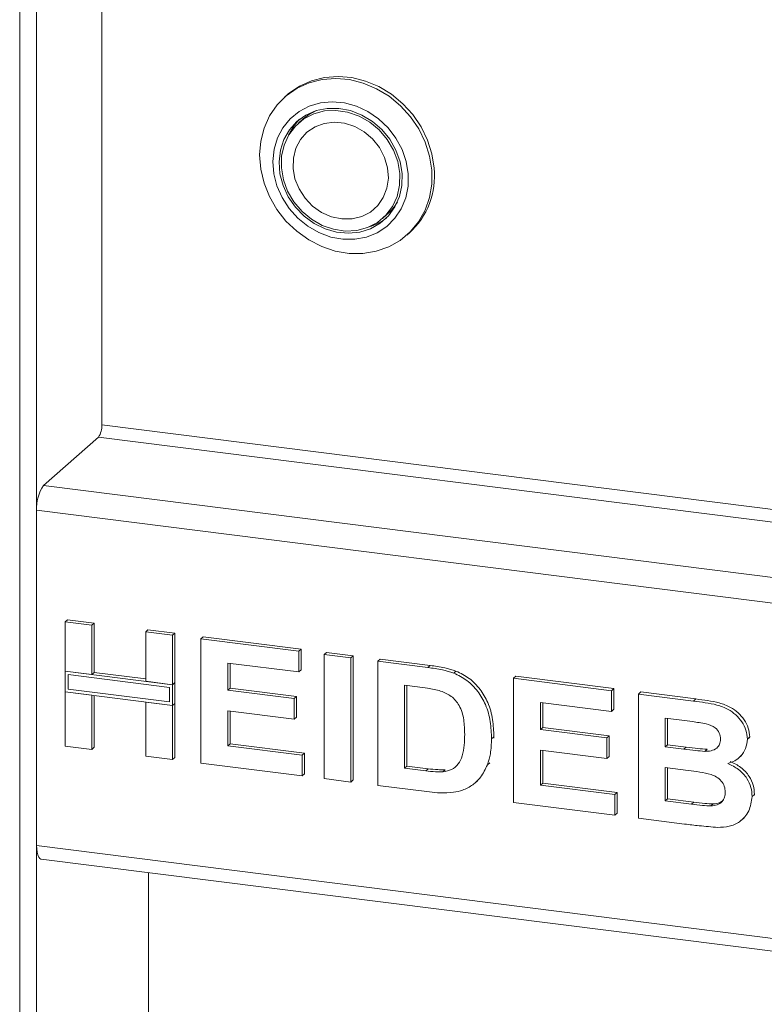
# Model space of a CAD drawing. Units: millimetres. Extents: x 5 to 425, y 5 to 292.
# Drawn here: x 251 to 259, y 104 to 115 of the extents above; entities that cross this region are included whole.
import ezdxf

# ---------------------------------------------------------------- set-up
doc = ezdxf.new("R2010")
doc.units = ezdxf.units.MM

msp = doc.modelspace()

# ---------------------------------------------------------------- linework, layer by layer
at = {"color": 8, "linetype": 'Continuous', "lineweight": 15}
for p, q in [((251.3994, 79.84259), (251.3994, 122.87744)), ((251.58354, 79.8703), (251.58354, 122.85425)), ((377.6548, 94.93674), (252.29065, 110.73114)), ((252.25276, 110.59672), (377.6548, 94.79754)), ((251.6593, 110.07333), (377.6548, 94.19939)), ((251.58354, 109.80448), (377.6548, 93.921)), ((251.58354, 106.16793), (377.6548, 90.28445))]:
    msp.add_line(p, q, dxfattribs=at)
at = {"color": 7, "linetype": 'Continuous', "lineweight": 15}
for p, q in [((252.29065, 122.76516), (252.29065, 110.73114)), ((254.30182, 114.30957), (254.27657, 114.28729)), ((254.47577, 114.04869), (254.42526, 114.00415)), ((255.3371, 112.97022), (255.38761, 113.01476)), ((255.59944, 112.78729), (255.6247, 112.80957)), ((251.6593, 110.07333), (252.25276, 110.59672)), ((251.58354, 109.80448), (251.58354, 106.16793)), ((251.89236, 108.59528), (251.91762, 108.61755)), ((251.89236, 108.59528), (252.18361, 108.55859)), ((251.89236, 108.05999), (251.89236, 108.59528)), ((251.91762, 108.61755), (252.20886, 108.58086)), ((252.18361, 108.55859), (252.20886, 108.58086)), ((252.18361, 108.55859), (252.18361, 108.02329)), ((252.20886, 108.58086), (252.20886, 108.04557)), ((252.7661, 108.4852), (252.79135, 108.50747)), ((252.7661, 108.4852), (253.05735, 108.44851)), ((252.7661, 107.94991), (252.7661, 108.4852)), ((252.79135, 108.50747), (253.0826, 108.47078)), ((253.05735, 108.44851), (253.0826, 108.47078)), ((253.05735, 108.44851), (253.05735, 107.91321)), ((253.0826, 108.47078), (253.0826, 107.93549)), ((253.36572, 108.40966), (253.39098, 108.43193)), ((253.36572, 107.06279), (253.36572, 108.40966)), ((253.36572, 108.40966), (254.42792, 108.27583)), ((253.39098, 108.43193), (254.45317, 108.2981)), ((254.42792, 108.27583), (254.45317, 108.2981)), ((254.42792, 108.27583), (254.42792, 108.05135)), ((254.45317, 108.2981), (254.45317, 108.07363)), ((254.70203, 108.2413), (254.72728, 108.26357)), ((254.70203, 108.2413), (254.99328, 108.2046)), ((254.70203, 106.89443), (254.70203, 108.2413)), ((254.72728, 108.26357), (255.01853, 108.22688)), ((254.99328, 108.2046), (255.01853, 108.22688)), ((254.99328, 108.2046), (254.99328, 106.85773)), ((255.01853, 108.22688), (255.01853, 106.88001)), ((255.28452, 108.16791), (255.30978, 108.19018)), ((255.28452, 108.16791), (255.8274, 108.09952)), ((255.28452, 106.82104), (255.28452, 108.16791)), ((255.30978, 108.19018), (255.85265, 108.12179)), ((252.18361, 108.02329), (251.89236, 108.05999)), ((253.05735, 107.91321), (251.89236, 108.05999)), ((251.89236, 108.05999), (251.89236, 107.83551)), ((254.42792, 108.05135), (253.65697, 108.14848)), ((253.65697, 108.14848), (253.65697, 107.85494)), ((253.68222, 108.1453), (253.68222, 107.87721)), ((254.42792, 108.05135), (254.45317, 108.07363)), ((255.8274, 108.09952), (255.85265, 108.12179)), ((256.1074, 108.03861), (256.13265, 108.06088)), ((253.02394, 107.88375), (251.92577, 108.02211)), ((251.92577, 108.02211), (251.92577, 107.86497)), ((252.18361, 108.02329), (252.20886, 108.04557)), ((252.7661, 107.97536), (252.20886, 108.04557)), ((253.05735, 107.91321), (252.7661, 107.94991)), ((256.75789, 107.98228), (256.78314, 108.00456)), ((256.75789, 106.63541), (256.75789, 107.98228)), ((256.75789, 107.98228), (257.82008, 107.84846)), ((256.78314, 108.00456), (257.84533, 107.87073)), ((251.92577, 107.86497), (253.02394, 107.72662)), ((253.02394, 107.72662), (253.02394, 107.88375)), ((253.0826, 107.93549), (253.05735, 107.91321)), ((253.05735, 107.68874), (253.05735, 107.91321)), ((253.0826, 107.71101), (253.0826, 107.93549)), ((253.65697, 107.85494), (253.68222, 107.87721)), ((253.65697, 107.85494), (254.37652, 107.76428)), ((253.68222, 107.87721), (254.40177, 107.78655)), ((255.7139, 107.88934), (255.57577, 107.90674)), ((255.57577, 107.90674), (255.57577, 107.00883)), ((255.60102, 107.90356), (255.60102, 107.0311)), ((257.82008, 107.84846), (257.84533, 107.87073)), ((257.82008, 107.84846), (257.82008, 107.62398)), ((257.84533, 107.87073), (257.84533, 107.64625)), ((251.89236, 107.24841), (251.89236, 107.83551)), ((251.89236, 107.83551), (252.18361, 107.79882)), ((251.89236, 107.83551), (253.05735, 107.68874)), ((252.18361, 107.79882), (252.18361, 107.21172)), ((252.20886, 107.79563), (252.20886, 107.23399)), ((254.37652, 107.76428), (254.40177, 107.78655)), ((254.37652, 107.76428), (254.37652, 107.5398)), ((254.40177, 107.78655), (254.40177, 107.56207)), ((258.11132, 107.81177), (258.13658, 107.83404)), ((258.11132, 107.81177), (258.71068, 107.73626)), ((258.11132, 106.4649), (258.11132, 107.81177)), ((258.13658, 107.83404), (258.73594, 107.75853)), ((258.71068, 107.73626), (258.73594, 107.75853)), ((252.7661, 107.13833), (252.7661, 107.72543)), ((252.7661, 107.72543), (253.05735, 107.68874)), ((253.0826, 107.71101), (253.05735, 107.68874)), ((253.05735, 107.68874), (253.05735, 107.10164)), ((253.0826, 107.71101), (253.0826, 107.12391)), ((254.37652, 107.5398), (253.65697, 107.63046)), ((253.65697, 107.63046), (253.65697, 107.25057)), ((253.68222, 107.62728), (253.68222, 107.27284)), ((257.82008, 107.62398), (257.04913, 107.72111)), ((257.04913, 107.72111), (257.04913, 107.42756)), ((257.07439, 107.71793), (257.07439, 107.44984)), ((257.82008, 107.62398), (257.84533, 107.64625)), ((254.37652, 107.5398), (254.40177, 107.56207)), ((258.58085, 107.52813), (258.40257, 107.5506)), ((258.40257, 107.5506), (258.40257, 107.23978)), ((258.42782, 107.54741), (258.42782, 107.26205)), ((257.04913, 107.42756), (257.07439, 107.44984)), ((257.04913, 107.42756), (257.76868, 107.33691)), ((257.07439, 107.44984), (257.79394, 107.35918)), ((256.51804, 107.32612), (256.54329, 107.34839)), ((256.54329, 107.34839), (256.54209, 107.33294)), ((257.76868, 107.33691), (257.79394, 107.35918)), ((257.76868, 107.33691), (257.76868, 107.11243)), ((257.79394, 107.35918), (257.79394, 107.1347)), ((259.29344, 107.32396), (259.3187, 107.34623)), ((259.3187, 107.34623), (259.31637, 107.33393)), ((252.18361, 107.21172), (251.89236, 107.24841)), ((252.18361, 107.21172), (252.20886, 107.23399)), ((253.65697, 107.25057), (253.68222, 107.27284)), ((253.65697, 107.25057), (254.46218, 107.14912)), ((253.68222, 107.27284), (254.48743, 107.1714)), ((257.76868, 107.11243), (257.04913, 107.20309)), ((257.04913, 107.20309), (257.04913, 106.8232)), ((257.07439, 107.1999), (257.07439, 106.84547)), ((258.40257, 107.23978), (258.42782, 107.26205)), ((258.40257, 107.23978), (258.60602, 107.21415)), ((258.42782, 107.26205), (258.63127, 107.23642)), ((258.60602, 107.21415), (258.63127, 107.23642)), ((258.83141, 107.19034), (258.85666, 107.21261)), ((253.05735, 107.10164), (252.7661, 107.13833)), ((253.05735, 107.10164), (253.0826, 107.12391)), ((254.46218, 107.14912), (254.48743, 107.1714)), ((254.46218, 107.14912), (254.46218, 106.92465)), ((254.48743, 107.1714), (254.48743, 106.94692)), ((257.76868, 107.11243), (257.79394, 107.1347)), ((259.20009, 107.11938), (259.2285, 107.14444)), ((254.46218, 106.92465), (253.36572, 107.06279)), ((255.57577, 107.00883), (255.60102, 107.0311)), ((255.57577, 107.00883), (255.80518, 106.97992)), ((255.60102, 107.0311), (255.83043, 107.00219)), ((255.80518, 106.97992), (255.83043, 107.00219)), ((255.99122, 106.96943), (256.01648, 106.99171)), ((256.4728, 107.04528), (256.49805, 107.06755)), ((258.65125, 106.98397), (258.40257, 107.0153)), ((258.40257, 107.0153), (258.40257, 106.65268)), ((258.42782, 107.01212), (258.42782, 106.67495)), ((254.46218, 106.92465), (254.48743, 106.94692)), ((254.99328, 106.85773), (254.70203, 106.89443)), ((254.99328, 106.85773), (255.01853, 106.88001)), ((255.84346, 106.75062), (255.28452, 106.82104)), ((256.33672, 106.8446), (256.36513, 106.86966)), ((257.04913, 106.8232), (257.07439, 106.84547)), ((257.04913, 106.8232), (257.85434, 106.72175)), ((257.07439, 106.84547), (257.8796, 106.74402)), ((257.85434, 106.72175), (257.8796, 106.74402)), ((257.85434, 106.72175), (257.85434, 106.49727)), ((257.8796, 106.74402), (257.8796, 106.51955)), ((258.40257, 106.65268), (258.42782, 106.67495)), ((258.42782, 106.67495), (258.71265, 106.63907)), ((259.34484, 106.6999), (259.37009, 106.72217)), ((259.37009, 106.72217), (259.36736, 106.71076)), ((257.85434, 106.49727), (256.75789, 106.63541)), ((258.40257, 106.65268), (258.68739, 106.6168)), ((258.68739, 106.6168), (258.71265, 106.63907)), ((258.8986, 106.59855), (258.92385, 106.62082)), ((257.85434, 106.49727), (257.8796, 106.51955)), ((258.61244, 106.40176), (258.11132, 106.4649)), ((259.23081, 106.44494), (259.25922, 106.46999)), ((251.63251, 106.02215), (377.6548, 90.14483)), ((252.79572, 105.87559), (252.79572, 83.4984))]:
    msp.add_line(p, q, dxfattribs=at)
at = {"color": 7, "linetype": 'Continuous', "lineweight": 15, "flags": 128}
for points in [[(255.87057, 113.49334), (255.84679, 113.64616), (255.79947, 113.79616), (255.72984, 113.93945), (255.63971, 114.07233), (255.5314, 114.19136), (255.40772, 114.29344), (255.27187, 114.37594), (255.12738, 114.43672), (254.97799, 114.4742), (254.82755, 114.48742), (254.67998, 114.47603), (254.5391, 114.44033), (254.40854, 114.38124), (254.29169, 114.3003), (254.19159, 114.19959), (254.11082, 114.08172), (254.05147, 113.94976), (254.01508, 113.80712), (254.00259, 113.65748), (254.01433, 113.50474), (254.05, 113.35283), (254.10866, 113.20571), (254.1888, 113.06717), (254.28835, 112.94081), (254.40472, 112.8299), (254.5349, 112.7373), (254.67553, 112.66543), (254.82295, 112.61614), (254.97335, 112.59071), (255.12284, 112.58979), (255.26754, 112.61341), (255.4037, 112.66096), (255.5278, 112.73121), (255.63663, 112.82233), (255.72737, 112.93197), (255.79765, 113.05729), (255.84568, 113.19504), (255.8702, 113.34166), (255.87057, 113.49334)], [(255.89582, 113.51561), (255.87204, 113.66843), (255.82473, 113.81843), (255.7551, 113.96173), (255.66496, 114.09461), (255.55665, 114.21363), (255.43297, 114.31571), (255.29713, 114.39821), (255.15264, 114.45899), (255.00324, 114.49648), (254.85281, 114.5097), (254.70524, 114.49831), (254.56435, 114.4626), (254.43379, 114.40351), (254.31695, 114.32257), (254.30182, 114.30957)], [(255.61391, 113.45265), (255.5919, 113.58636), (255.54705, 113.71688), (255.48079, 113.84003), (255.39527, 113.95183), (255.29321, 114.0487), (255.17792, 114.12752), (255.05309, 114.18576), (254.92273, 114.22154), (254.79104, 114.23373), (254.66225, 114.22192), (254.54049, 114.18649), (254.42968, 114.12859), (254.33339, 114.05007), (254.2547, 113.95346), (254.19614, 113.84187), (254.15961, 113.71887), (254.14626, 113.58843), (254.15654, 113.45473), (254.19011, 113.32208), (254.24589, 113.19473), (254.32209, 113.07679), (254.41625, 112.97203), (254.52537, 112.88383), (254.64591, 112.81503), (254.77402, 112.76782), (254.90558, 112.74374), (255.03634, 112.74355), (255.16213, 112.76727), (255.27888, 112.81412), (255.38285, 112.8826), (255.4707, 112.97052), (255.5396, 113.07504), (255.58733, 113.19281), (255.61237, 113.32004), (255.61391, 113.45265)], [(255.5473, 113.45578), (255.5254, 113.58466), (255.48022, 113.71), (255.41338, 113.8273), (255.32731, 113.9323), (255.22512, 114.02121), (255.11049, 114.09082), (254.98758, 114.13862), (254.86082, 114.16287), (254.7348, 114.1627), (254.61407, 114.13812), (254.50299, 114.09), (254.40558, 114.0201), (254.32537, 113.93094), (254.26523, 113.82575), (254.22737, 113.70831), (254.21313, 113.58288), (254.22304, 113.454), (254.25673, 113.32631), (254.31299, 113.20444), (254.38979, 113.09278), (254.48435, 112.99538), (254.59326, 112.91576), (254.71256, 112.85679), (254.83797, 112.8206), (254.96493, 112.80851), (255.08887, 112.82094), (255.2053, 112.85746), (255.31002, 112.91673), (255.39924, 112.99662), (255.46973, 113.09424), (255.51895, 113.20607), (255.54513, 113.32805), (255.5473, 113.45578)], [(254.23838, 113.51748), (254.24092, 113.64453), (254.26807, 113.76554), (254.31877, 113.87584), (254.39109, 113.97121), (254.48225, 114.04798), (254.58873, 114.1032), (254.70646, 114.13474), (254.83089, 114.1414), (254.95727, 114.12292), (255.08071, 114.08001), (255.19649, 114.01431), (255.30015, 113.92836), (255.38772, 113.82546), (255.45581, 113.70955), (255.50182, 113.5851), (255.52399, 113.45688), (255.52145, 113.32983), (255.4943, 113.20883), (255.44359, 113.09852), (255.37127, 113.00315), (255.28012, 112.92639), (255.17363, 112.87117), (255.05591, 112.83962), (254.93147, 112.83296), (254.8051, 112.85144), (254.68165, 112.89436), (254.56587, 112.96005), (254.46221, 113.046), (254.37465, 113.14891), (254.30655, 113.26482), (254.26054, 113.38927), (254.23838, 113.51748)], [(254.62045, 114.14008), (254.53275, 114.09253), (254.47577, 114.04869)], [(254.43466, 114.0444), (254.37587, 113.97549), (254.31651, 113.87202)], [(254.36494, 113.51152), (254.36833, 113.6239), (254.3957, 113.72988), (254.44577, 113.82452), (254.51619, 113.90338), (254.60369, 113.96279), (254.70416, 113.99995), (254.81291, 114.01314), (254.92485, 114.00174), (255.03474, 113.96627), (255.13746, 113.9084), (255.2282, 113.83084), (255.30271, 113.73721), (255.3575, 113.63189), (255.39003, 113.5198), (255.39876, 113.40619), (255.3833, 113.29636), (255.34435, 113.19546), (255.28375, 113.10819), (255.20432, 113.03865), (255.10978, 112.99008), (255.00456, 112.96476), (254.89356, 112.96386), (254.78199, 112.98743), (254.67505, 113.03437), (254.57776, 113.10249), (254.49465, 113.18859), (254.42961, 113.28865), (254.38569, 113.398), (254.36494, 113.51152)], [(254.36494, 113.51152), (254.36833, 113.6239), (254.3957, 113.72988), (254.44577, 113.82452), (254.51619, 113.90338), (254.60369, 113.96279), (254.70416, 113.99995), (254.81291, 114.01314), (254.92485, 114.00174), (255.03474, 113.96627), (255.13746, 113.9084), (255.2282, 113.83084), (255.30271, 113.73721), (255.3575, 113.63189), (255.39003, 113.5198), (255.39876, 113.40619), (255.3833, 113.29636), (255.34435, 113.19546), (255.28375, 113.10819), (255.20432, 113.03865), (255.10978, 112.99008), (255.00456, 112.96476), (254.89356, 112.96386), (254.78199, 112.98743), (254.67505, 113.03437), (254.57776, 113.10249), (254.49465, 113.18859), (254.42961, 113.28865), (254.38569, 113.398), (254.36494, 113.51152)], [(251.63251, 106.02215), (251.63031, 106.02253), (251.61721, 106.02965), (251.60573, 106.04465), (251.59631, 106.06695), (251.58931, 106.09571), (251.58499, 106.1298), (251.58354, 106.16793)]]:
    msp.add_lwpolyline(points, dxfattribs=at)
at = {"color": 7, "linetype": 'Continuous', "lineweight": 15}
for centre, radius, start, end in [((255.0586, 113.43203), 0.84138, 312.284621, 5.70085), ((255.02837, 113.42128), 0.54251, 311.466939, 329.615929), ((255.03019, 113.42212), 0.56699, 286.625636, 307.865368), ((252.08011, 110.71792), 0.21095, 324.930944, 3.593111), ((252.0046, 109.83092), 0.4219, 144.930944, 183.593111)]:
    msp.add_arc(centre, radius, start, end, dxfattribs=at)
for points, knots in [([(255.8274, 108.09952), (255.88012, 108.0926), (255.97424, 108.08027), (256.06673, 108.05133), (256.1074, 108.03861)], [0, 0, 0, 0, 0.56020122, 1, 1, 1, 1]), ([(255.85265, 108.12179), (255.90538, 108.11488), (255.9995, 108.10254), (256.09198, 108.0736), (256.13265, 108.06088)], [0, 0, 0, 0, 0.56020122, 1, 1, 1, 1]), ([(256.13265, 108.06088), (256.18202, 108.03697), (256.28073, 107.98916), (256.39901, 107.86618), (256.48797, 107.71292), (256.5372, 107.53492), (256.54126, 107.41061), (256.54329, 107.34839)], [0, 0, 0, 0, 0.18650833, 0.37299046, 0.55968233, 0.77963381, 1, 1, 1, 1]), ([(256.1074, 108.03861), (256.15676, 108.0147), (256.25548, 107.96689), (256.37375, 107.84391), (256.46272, 107.69065), (256.51195, 107.51265), (256.51601, 107.38833), (256.51804, 107.32612)], [0, 0, 0, 0, 0.18650833, 0.37299046, 0.55968233, 0.77963381, 1, 1, 1, 1]), ([(255.96606, 107.84462), (255.91912, 107.85525), (255.83525, 107.87424), (255.75099, 107.88472), (255.7139, 107.88934)], [0, 0, 0, 0, 0.559789398, 1, 1, 1, 1]), ([(256.22679, 107.37522), (256.22568, 107.42788), (256.22345, 107.53295), (256.18103, 107.68131), (256.0855, 107.79608), (256.00591, 107.82842), (255.96606, 107.84462)], [0, 0, 0, 0, 0.28112485, 0.56085475, 0.78009731, 1, 1, 1, 1]), ([(258.71068, 107.73626), (258.75286, 107.73055), (258.8372, 107.71914), (258.96354, 107.69662), (259.07761, 107.65484), (259.16945, 107.58871), (259.23603, 107.51167), (259.28515, 107.42103), (259.29068, 107.35631), (259.29344, 107.32396)], [0, 0, 0, 0, 0.16699806, 0.33394381, 0.50046355, 0.62544945, 0.7503838, 0.8752007, 1, 1, 1, 1]), ([(258.73594, 107.75853), (258.77811, 107.75282), (258.86245, 107.74141), (258.98879, 107.7189), (259.10287, 107.67711), (259.19471, 107.61099), (259.26128, 107.53394), (259.31041, 107.4433), (259.31593, 107.37859), (259.3187, 107.34623)], [0, 0, 0, 0, 0.16699806, 0.33394381, 0.50046355, 0.62544945, 0.7503838, 0.8752007, 1, 1, 1, 1]), ([(258.84613, 107.49013), (258.79663, 107.49812), (258.70823, 107.51239), (258.61978, 107.52332), (258.58085, 107.52813)], [0, 0, 0, 0, 0.55995798, 1, 1, 1, 1]), ([(259.0022, 107.3218), (258.99988, 107.34472), (258.99525, 107.39049), (258.93865, 107.46148), (258.88123, 107.47926), (258.84613, 107.49013)], [0, 0, 0, 0, 0.28045689, 0.56017267, 1, 1, 1, 1]), ([(255.99122, 106.96943), (256.02385, 106.97473), (256.08891, 106.98529), (256.16399, 107.04979), (256.20424, 107.14562), (256.22467, 107.2555), (256.22608, 107.3353), (256.22679, 107.37522)], [0, 0, 0, 0, 0.18660074, 0.37206288, 0.55891854, 0.7793337, 1, 1, 1, 1]), ([(256.51804, 107.32612), (256.51657, 107.27161), (256.51396, 107.17428), (256.48537, 107.08469), (256.4728, 107.04528)], [0, 0, 0, 0, 0.5600832, 1, 1, 1, 1]), ([(258.83141, 107.19034), (258.85482, 107.19114), (258.90157, 107.19273), (258.96004, 107.21919), (258.99713, 107.26592), (259.00051, 107.30316), (259.0022, 107.3218)], [0, 0, 0, 0, 0.280657026, 0.560394453, 0.78001278, 1, 1, 1, 1]), ([(259.29344, 107.32396), (259.28966, 107.28852), (259.28209, 107.21761), (259.22639, 107.13882), (259.15847, 107.08467), (259.10765, 107.06714), (259.08223, 107.05837)], [0, 0, 0, 0, 0.27949837, 0.55932178, 0.7796574, 1, 1, 1, 1]), ([(258.60602, 107.21415), (258.64811, 107.20866), (258.72329, 107.19887), (258.79837, 107.19294), (258.83141, 107.19034)], [0, 0, 0, 0, 0.56004008, 1, 1, 1, 1]), ([(258.63127, 107.23642), (258.67337, 107.23093), (258.74854, 107.22114), (258.82363, 107.21521), (258.85666, 107.21261)], [0, 0, 0, 0, 0.56004008, 1, 1, 1, 1]), ([(255.83043, 107.00219), (255.86535, 106.9978), (255.92769, 106.98995), (255.98935, 106.99117), (256.01648, 106.99171)], [0, 0, 0, 0, 0.560177815, 1, 1, 1, 1]), ([(256.4728, 107.04528), (256.45125, 106.99815), (256.41275, 106.91398), (256.34515, 106.85368), (256.3154, 106.82715)], [0, 0, 0, 0, 0.55993925, 1, 1, 1, 1]), ([(259.08223, 107.05837), (259.12205, 107.03915), (259.20157, 107.00075), (259.28826, 106.90607), (259.33763, 106.80085), (259.34243, 106.73356), (259.34484, 106.6999)], [0, 0, 0, 0, 0.28021444, 0.5596846, 0.77972405, 1, 1, 1, 1]), ([(259.10749, 107.08064), (259.1473, 107.06142), (259.22682, 107.02302), (259.31352, 106.92834), (259.36288, 106.82312), (259.36769, 106.75583), (259.37009, 106.72217)], [0, 0, 0, 0, 0.28021444, 0.5596846, 0.77972405, 1, 1, 1, 1]), ([(255.80518, 106.97992), (255.8401, 106.97553), (255.90243, 106.96768), (255.9641, 106.9689), (255.99122, 106.96943)], [0, 0, 0, 0, 0.56017781, 1, 1, 1, 1]), ([(259.05359, 106.74819), (259.05192, 106.76954), (259.04857, 106.81218), (259.01308, 106.87126), (258.96128, 106.91459), (258.88073, 106.94924), (258.7761, 106.96669), (258.69288, 106.97821), (258.65125, 106.98397)], [0, 0, 0, 0, 0.1247962, 0.24936949, 0.37410815, 0.49908769, 0.74946438, 1, 1, 1, 1]), ([(256.3154, 106.82715), (256.27946, 106.80555), (256.21521, 106.76693), (256.13982, 106.75245), (256.1066, 106.74607)], [0, 0, 0, 0, 0.559353786, 1, 1, 1, 1]), ([(256.1066, 106.74607), (256.05796, 106.74231), (255.97106, 106.73559), (255.88247, 106.74603), (255.84346, 106.75062)], [0, 0, 0, 0, 0.55965617, 1, 1, 1, 1]), ([(258.8986, 106.59855), (258.92151, 106.60122), (258.96727, 106.60655), (259.02051, 106.64155), (259.05015, 106.69261), (259.05245, 106.72965), (259.05359, 106.74819)], [0, 0, 0, 0, 0.28022172, 0.55961627, 0.7795872, 1, 1, 1, 1]), ([(259.34484, 106.6999), (259.33705, 106.64595), (259.32147, 106.53803), (259.22285, 106.42558), (259.09911, 106.36939), (259.01383, 106.36696), (258.97114, 106.36574)], [0, 0, 0, 0, 0.27939482, 0.558979, 0.77921522, 1, 1, 1, 1]), ([(258.68739, 106.6168), (258.7269, 106.61161), (258.79744, 106.60234), (258.8677, 106.59971), (258.8986, 106.59855)], [0, 0, 0, 0, 0.56015505, 1, 1, 1, 1]), ([(258.71265, 106.63907), (258.75216, 106.63388), (258.8227, 106.62461), (258.89295, 106.62198), (258.92385, 106.62082)], [0, 0, 0, 0, 0.56015505, 1, 1, 1, 1]), ([(258.92385, 106.62082), (258.94725, 106.6229), (258.98874, 106.62658), (259.01975, 106.65146), (259.03328, 106.66232)], [0, 0, 0, 0, 0.56384147, 1, 1, 1, 1]), ([(258.97114, 106.36574), (258.90422, 106.37122), (258.7847, 106.38099), (258.66508, 106.39542), (258.61244, 106.40176)], [0, 0, 0, 0, 0.55996254, 1, 1, 1, 1])]:
    msp.add_open_spline(points, degree=3, knots=knots, dxfattribs=at)

doc.saveas('drawing.dxf')
